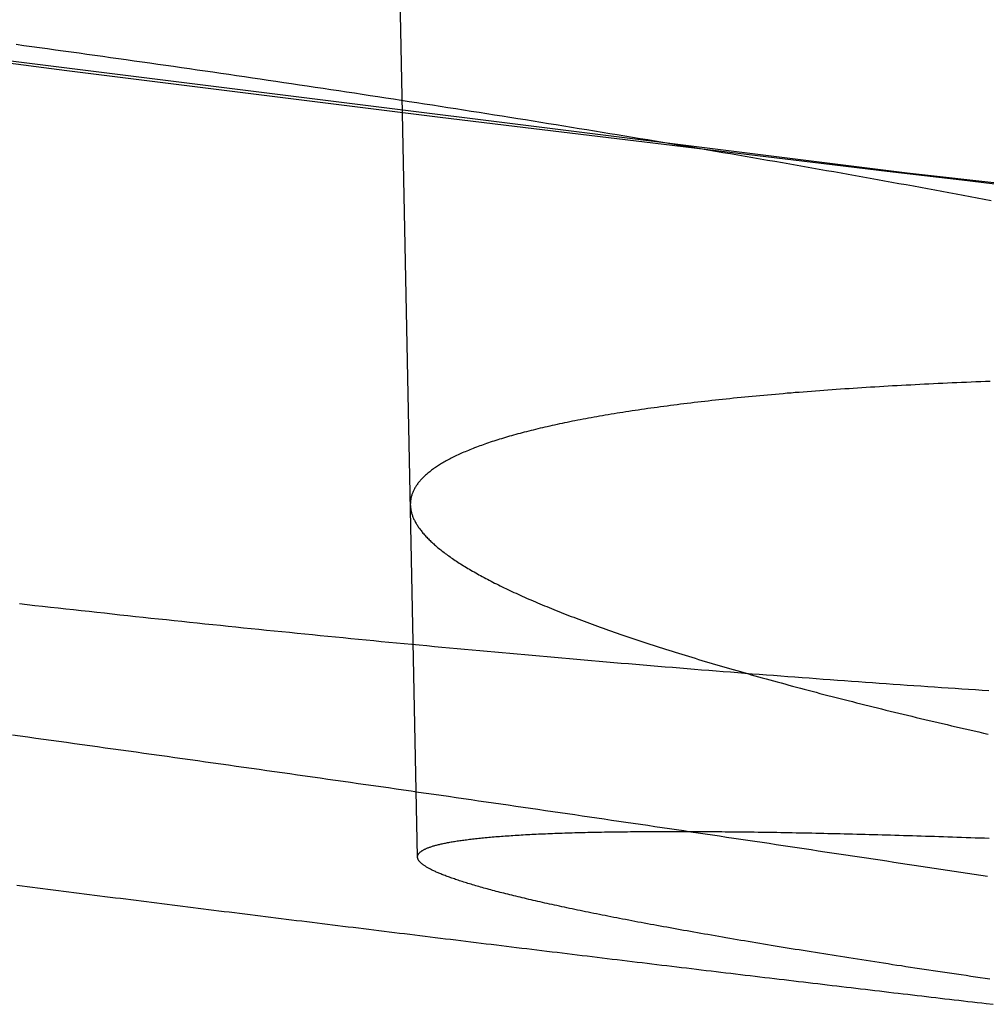
# Model space of a CAD drawing. Extents: x -59 to 290, y -231 to 1500.
# Drawn here: x -25 to -23, y -230 to -228 of the extents above; entities that cross this region are included whole.
import ezdxf

# ---------------------------------------------------------------- set-up
doc = ezdxf.new("R2010")
doc.units = 0
doc.header["$LTSCALE"] = 10
doc.linetypes.add('VERDECKT', pattern=[9.525, 6.35, -3.175])
doc.layers.get('0').update_dxf_attribs({"linetype": 'CONTINUOUS'})
doc.layers.add('STEMPEL', color=3, linetype='CONTINUOUS')

# ---------------------------------------------------------------- blocks, each defined once
blk = doc.blocks.new('A$C57282413')
at = {"color": 1, "linetype": 'VERDECKT'}
blk.add_line((-24.59332, -71.34394), (-24.64441, -68.82934), dxfattribs=at)
at = {"color": 1}
for points in [[(-23.3708, -70.0241, 0), (-23.518, -70.0067, 0), (-23.6652, -69.9893, 0), (-23.8124, -69.9718, 0), (-23.9597, -69.9542, 0), (-24.1069, -69.9364, 0), (-24.2542, -69.9185, 0), (-24.4015, -69.9006, 0), (-24.5488, -69.8825, 0), (-24.6962, -69.8643, 0), (-24.8436, -69.8459, 0), (-24.9909, -69.8275, 0), (-25.1384, -69.809, 0), (-25.2858, -69.7903, 0), (-25.4332, -69.7715, 0)], [(-23.4617, -70.4043, 0), (-23.4712, -70.4046, 0), (-23.4807, -70.405, 0), (-23.4902, -70.4054, 0), (-23.4996, -70.4058, 0), (-23.509, -70.4062, 0), (-23.5184, -70.4066, 0), (-23.5277, -70.407, 0), (-23.537, -70.4074, 0), (-23.5462, -70.4078, 0), (-23.5555, -70.4082, 0), (-23.5647, -70.4087, 0), (-23.5738, -70.4091, 0), (-23.5829, -70.4095, 0), (-23.592, -70.41, 0), (-23.6011, -70.4105, 0), (-23.6101, -70.4109, 0), (-23.619, -70.4114, 0), (-23.628, -70.4119, 0), (-23.6369, -70.4123, 0), (-23.6457, -70.4128, 0), (-23.6546, -70.4133, 0), (-23.6634, -70.4138, 0), (-23.6721, -70.4143, 0), (-23.6808, -70.4149, 0), (-23.6895, -70.4154, 0), (-23.6981, -70.4159, 0), (-23.7067, -70.4164, 0), (-23.7153, -70.417, 0), (-23.7238, -70.4175, 0), (-23.7323, -70.4181, 0), (-23.7408, -70.4187, 0), (-23.7492, -70.4192, 0), (-23.7576, -70.4198, 0), (-23.7659, -70.4204, 0), (-23.7742, -70.421, 0), (-23.7824, -70.4216, 0), (-23.7907, -70.4222, 0), (-23.7988, -70.4228, 0), (-23.807, -70.4234, 0), (-23.8151, -70.424, 0), (-23.8232, -70.4246, 0), (-23.8312, -70.4253, 0), (-23.8392, -70.4259, 0), (-23.8471, -70.4265, 0), (-23.855, -70.4272, 0), (-23.8629, -70.4278, 0), (-23.8707, -70.4285, 0), (-23.8785, -70.4292, 0), (-23.8863, -70.4299, 0), (-23.894, -70.4305, 0), (-23.9016, -70.4312, 0), (-23.9093, -70.4319, 0), (-23.9169, -70.4326, 0), (-23.9244, -70.4333, 0), (-23.9319, -70.434, 0), (-23.9394, -70.4348, 0), (-23.9469, -70.4355, 0), (-23.9542, -70.4362, 0), (-23.9616, -70.4369, 0), (-23.9689, -70.4377, 0), (-23.9762, -70.4384, 0), (-23.9834, -70.4392, 0), (-23.9906, -70.4399, 0), (-23.9978, -70.4407, 0), (-24.0049, -70.4415, 0), (-24.012, -70.4423, 0), (-24.019, -70.443, 0), (-24.026, -70.4438, 0), (-24.0329, -70.4446, 0), (-24.0398, -70.4454, 0), (-24.0467, -70.4462, 0), (-24.0535, -70.4471, 0), (-24.0603, -70.4479, 0), (-24.0671, -70.4487, 0), (-24.0738, -70.4495, 0), (-24.0805, -70.4504, 0), (-24.0871, -70.4512, 0), (-24.0937, -70.4521, 0), (-24.1002, -70.4529, 0), (-24.1067, -70.4538, 0), (-24.1132, -70.4546, 0), (-24.1196, -70.4555, 0), (-24.126, -70.4564, 0), (-24.1323, -70.4573, 0), (-24.1386, -70.4581, 0), (-24.1448, -70.459, 0), (-24.151, -70.4599, 0), (-24.1572, -70.4608, 0), (-24.1633, -70.4617, 0), (-24.1694, -70.4627, 0), (-24.1755, -70.4636, 0), (-24.1815, -70.4645, 0), (-24.1874, -70.4654, 0), (-24.1933, -70.4664, 0), (-24.1992, -70.4673, 0), (-24.205, -70.4683, 0), (-24.2108, -70.4692, 0), (-24.2166, -70.4702, 0), (-24.2223, -70.4711, 0), (-24.2279, -70.4721, 0), (-24.2335, -70.4731, 0), (-24.2391, -70.4741, 0), (-24.2446, -70.4751, 0), (-24.2501, -70.476, 0), (-24.2556, -70.477, 0), (-24.261, -70.478, 0), (-24.2663, -70.4791, 0), (-24.2717, -70.4801, 0), (-24.2769, -70.4811, 0), (-24.2822, -70.4821, 0), (-24.2874, -70.4831, 0), (-24.2925, -70.4842, 0), (-24.2976, -70.4852, 0), (-24.3027, -70.4862, 0), (-24.3077, -70.4873, 0), (-24.3127, -70.4883, 0), (-24.3176, -70.4894, 0), (-24.3225, -70.4905, 0), (-24.3274, -70.4915, 0), (-24.3322, -70.4926, 0), (-24.3369, -70.4937, 0), (-24.3417, -70.4948, 0), (-24.3463, -70.4959, 0), (-24.351, -70.4969, 0), (-24.3556, -70.498, 0), (-24.3601, -70.4991, 0), (-24.3647, -70.5003, 0), (-24.3691, -70.5014, 0), (-24.3736, -70.5025, 0), (-24.3779, -70.5036, 0), (-24.3823, -70.5047, 0), (-24.3866, -70.5059, 0), (-24.3908, -70.507, 0), (-24.3951, -70.5081, 0), (-24.3992, -70.5093, 0), (-24.4034, -70.5104, 0), (-24.4075, -70.5116, 0), (-24.4115, -70.5127, 0), (-24.4155, -70.5139, 0), (-24.4195, -70.5151, 0), (-24.4234, -70.5162, 0), (-24.4273, -70.5174, 0), (-24.4311, -70.5186, 0), (-24.4349, -70.5198, 0), (-24.4386, -70.521, 0), (-24.4424, -70.5222, 0), (-24.446, -70.5233, 0), (-24.4496, -70.5245, 0), (-24.4532, -70.5258, 0), (-24.4568, -70.527, 0), (-24.4603, -70.5282, 0), (-24.4637, -70.5294, 0), (-24.4671, -70.5306, 0), (-24.4705, -70.5318, 0), (-24.4738, -70.5331, 0), (-24.4771, -70.5343, 0), (-24.4804, -70.5355, 0), (-24.4836, -70.5368, 0), (-24.4867, -70.538, 0), (-24.4898, -70.5393, 0), (-24.4929, -70.5405, 0), (-24.496, -70.5418, 0), (-24.4989, -70.5431, 0), (-24.5019, -70.5443, 0), (-24.5048, -70.5456, 0), (-24.5077, -70.5469, 0), (-24.5105, -70.5482, 0), (-24.5133, -70.5494, 0), (-24.516, -70.5507, 0), (-24.5187, -70.552, 0), (-24.5214, -70.5533, 0), (-24.524, -70.5546, 0), (-24.5265, -70.5559, 0), (-24.5291, -70.5572, 0), (-24.5315, -70.5585, 0), (-24.534, -70.5598, 0), (-24.5364, -70.5611, 0), (-24.5388, -70.5625, 0), (-24.5411, -70.5638, 0), (-24.5433, -70.5651, 0), (-24.5456, -70.5664, 0), (-24.5478, -70.5678, 0), (-24.5499, -70.5691, 0), (-24.552, -70.5704, 0), (-24.5541, -70.5718, 0), (-24.5561, -70.5731, 0), (-24.5581, -70.5745, 0), (-24.5601, -70.5758, 0), (-24.562, -70.5772, 0), (-24.5639, -70.5785, 0), (-24.5657, -70.5799, 0), (-24.5675, -70.5813, 0), (-24.5692, -70.5826, 0), (-24.5709, -70.584, 0), (-24.5726, -70.5854, 0), (-24.5742, -70.5867, 0), (-24.5758, -70.5881, 0), (-24.5773, -70.5895, 0), (-24.5789, -70.5909, 0), (-24.5803, -70.5923, 0), (-24.5817, -70.5937, 0), (-24.5831, -70.5951, 0), (-24.5845, -70.5965, 0), (-24.5858, -70.5979, 0), (-24.5871, -70.5993, 0), (-24.5883, -70.6007, 0), (-24.5895, -70.6021, 0), (-24.5906, -70.6035, 0), (-24.5917, -70.6049, 0), (-24.5928, -70.6063, 0), (-24.5939, -70.6077, 0), (-24.5949, -70.6091, 0), (-24.5958, -70.6106, 0), (-24.5967, -70.612, 0), (-24.5976, -70.6134, 0), (-24.5985, -70.6148, 0), (-24.5993, -70.6163, 0), (-24.6, -70.6177, 0), (-24.6007, -70.6191, 0), (-24.6014, -70.6206, 0), (-24.6021, -70.622, 0), (-24.6027, -70.6235, 0), (-24.6033, -70.6249, 0), (-24.6038, -70.6263, 0), (-24.6043, -70.6278, 0), (-24.6048, -70.6292, 0), (-24.6052, -70.6307, 0), (-24.6056, -70.6321, 0), (-24.606, -70.6336, 0), (-24.6063, -70.6351, 0), (-24.6065, -70.6365, 0), (-24.6068, -70.638, 0), (-24.607, -70.6394, 0), (-24.6072, -70.6409, 0), (-24.6073, -70.6424, 0), (-24.6074, -70.6438, 0), (-24.6074, -70.6453, 0), (-24.6075, -70.6468, 0), (-24.6075, -70.6483, 0), (-24.6074, -70.6497, 0), (-24.6073, -70.6512, 0), (-24.6072, -70.6527, 0), (-24.607, -70.6542, 0), (-24.6068, -70.6557, 0), (-24.6066, -70.6571, 0), (-24.6063, -70.6586, 0), (-24.606, -70.6601, 0), (-24.6057, -70.6616, 0), (-24.6053, -70.6631, 0), (-24.6049, -70.6647, 0), (-24.6044, -70.6662, 0), (-24.604, -70.6677, 0), (-24.6034, -70.6692, 0), (-24.6029, -70.6708, 0), (-24.6023, -70.6723, 0), (-24.6016, -70.6738, 0), (-24.601, -70.6754, 0), (-24.6003, -70.6769, 0), (-24.5995, -70.6785, 0), (-24.5987, -70.68, 0), (-24.5979, -70.6816, 0), (-24.597, -70.6832, 0), (-24.5961, -70.6847, 0), (-24.5952, -70.6863, 0), (-24.5942, -70.6879, 0), (-24.5932, -70.6895, 0), (-24.5922, -70.691, 0), (-24.5911, -70.6926, 0), (-24.59, -70.6942, 0), (-24.5888, -70.6958, 0), (-24.5876, -70.6974, 0), (-24.5864, -70.699, 0), (-24.5851, -70.7007, 0), (-24.5838, -70.7023, 0), (-24.5825, -70.7039, 0), (-24.5811, -70.7055, 0), (-24.5796, -70.7071, 0), (-24.5782, -70.7088, 0), (-24.5767, -70.7104, 0), (-24.5751, -70.7121, 0), (-24.5736, -70.7137, 0), (-24.5719, -70.7153, 0), (-24.5703, -70.717, 0), (-24.5686, -70.7187, 0), (-24.5669, -70.7203, 0), (-24.5651, -70.722, 0), (-24.5633, -70.7237, 0), (-24.5614, -70.7253, 0), (-24.5595, -70.727, 0), (-24.5576, -70.7287, 0), (-24.5557, -70.7304, 0), (-24.5537, -70.7321, 0), (-24.5516, -70.7337, 0), (-24.5495, -70.7354, 0), (-24.5474, -70.7371, 0), (-24.5452, -70.7388, 0), (-24.543, -70.7406, 0), (-24.5408, -70.7423, 0), (-24.5385, -70.744, 0), (-24.5362, -70.7457, 0), (-24.5338, -70.7474, 0), (-24.5315, -70.7491, 0), (-24.529, -70.7509, 0), (-24.5265, -70.7526, 0), (-24.524, -70.7544, 0), (-24.5215, -70.7561, 0), (-24.5189, -70.7578, 0), (-24.5162, -70.7596, 0), (-24.5136, -70.7613, 0), (-24.5108, -70.7631, 0), (-24.5081, -70.7649, 0), (-24.5053, -70.7666, 0), (-24.5024, -70.7684, 0), (-24.4996, -70.7702, 0), (-24.4967, -70.7719, 0), (-24.4937, -70.7737, 0), (-24.4907, -70.7755, 0), (-24.4877, -70.7773, 0), (-24.4846, -70.7791, 0), (-24.4815, -70.7808, 0), (-24.4783, -70.7826, 0), (-24.4751, -70.7844, 0), (-24.4719, -70.7862, 0), (-24.4686, -70.788, 0), (-24.4653, -70.7898, 0), (-24.4619, -70.7917, 0), (-24.4585, -70.7935, 0), (-24.4551, -70.7953, 0), (-24.4516, -70.7971, 0), (-24.4481, -70.7989, 0), (-24.4445, -70.8008, 0), (-24.4409, -70.8026, 0), (-24.4373, -70.8044, 0), (-24.4336, -70.8063, 0), (-24.4299, -70.8081, 0), (-24.4261, -70.8099, 0), (-24.4223, -70.8118, 0), (-24.4185, -70.8136, 0), (-24.4146, -70.8155, 0), (-24.4107, -70.8173, 0), (-24.4067, -70.8192, 0), (-24.4027, -70.8211, 0), (-24.3987, -70.8229, 0), (-24.3946, -70.8248, 0), (-24.3905, -70.8267, 0), (-24.3863, -70.8285, 0), (-24.3821, -70.8304, 0), (-24.3779, -70.8323, 0), (-24.3736, -70.8342, 0), (-24.3693, -70.836, 0), (-24.3649, -70.8379, 0), (-24.3605, -70.8398, 0), (-24.3561, -70.8417, 0), (-24.3516, -70.8436, 0), (-24.3471, -70.8455, 0), (-24.3425, -70.8474, 0), (-24.3379, -70.8493, 0), (-24.3333, -70.8512, 0), (-24.3286, -70.8531, 0), (-24.3239, -70.855, 0), (-24.3192, -70.8569, 0), (-24.3144, -70.8589, 0), (-24.3095, -70.8608, 0), (-24.3047, -70.8627, 0), (-24.2997, -70.8646, 0), (-24.2948, -70.8665, 0), (-24.2898, -70.8685, 0), (-24.2848, -70.8704, 0), (-24.2797, -70.8723, 0), (-24.2746, -70.8743, 0), (-24.2694, -70.8762, 0), (-24.2643, -70.8781, 0), (-24.259, -70.8801, 0), (-24.2538, -70.882, 0), (-24.2485, -70.884, 0), (-24.2431, -70.8859, 0), (-24.2377, -70.8879, 0), (-24.2323, -70.8898, 0), (-24.2268, -70.8918, 0), (-24.2213, -70.8937, 0), (-24.2158, -70.8957, 0), (-24.2102, -70.8977, 0), (-24.2046, -70.8996, 0), (-24.199, -70.9016, 0), (-24.1933, -70.9036, 0), (-24.1875, -70.9055, 0), (-24.1817, -70.9075, 0), (-24.1759, -70.9095, 0), (-24.1701, -70.9115, 0), (-24.1642, -70.9134, 0), (-24.1583, -70.9154, 0), (-24.1523, -70.9174, 0), (-24.1463, -70.9194, 0), (-24.1402, -70.9214, 0), (-24.1341, -70.9234, 0), (-24.128, -70.9253, 0), (-24.1219, -70.9273, 0), (-24.1157, -70.9293, 0), (-24.1094, -70.9313, 0), (-24.1031, -70.9333, 0), (-24.0968, -70.9353, 0), (-24.0905, -70.9373, 0), (-24.0841, -70.9393, 0), (-24.0776, -70.9413, 0), (-24.0712, -70.9433, 0), (-24.0647, -70.9453, 0), (-24.0581, -70.9474, 0), (-24.0515, -70.9494, 0), (-24.0449, -70.9514, 0), (-24.0383, -70.9534, 0), (-24.0316, -70.9554, 0), (-24.0248, -70.9574, 0), (-24.0181, -70.9594, 0), (-24.0113, -70.9615, 0), (-24.0044, -70.9635, 0), (-23.9975, -70.9655, 0), (-23.9906, -70.9675, 0), (-23.9837, -70.9696, 0), (-23.9767, -70.9716, 0), (-23.9697, -70.9736, 0), (-23.9626, -70.9756, 0), (-23.9555, -70.9777, 0), (-23.9484, -70.9797, 0), (-23.9412, -70.9817, 0), (-23.934, -70.9838, 0), (-23.9267, -70.9858, 0), (-23.9195, -70.9879, 0), (-23.9121, -70.9899, 0), (-23.9048, -70.9919, 0), (-23.8974, -70.994, 0), (-23.89, -70.996, 0), (-23.8825, -70.9981, 0), (-23.875, -71.0001, 0), (-23.8675, -71.0021, 0), (-23.8599, -71.0042, 0), (-23.8523, -71.0062, 0), (-23.8447, -71.0083, 0), (-23.837, -71.0103, 0), (-23.8293, -71.0124, 0), (-23.8216, -71.0144, 0), (-23.8138, -71.0165, 0), (-23.806, -71.0185, 0), (-23.7982, -71.0206, 0), (-23.7903, -71.0226, 0), (-23.7824, -71.0247, 0), (-23.7744, -71.0268, 0), (-23.7664, -71.0288, 0), (-23.7584, -71.0309, 0), (-23.7504, -71.0329, 0), (-23.7423, -71.035, 0), (-23.7342, -71.037, 0), (-23.726, -71.0391, 0), (-23.7178, -71.0412, 0), (-23.7096, -71.0432, 0), (-23.7013, -71.0453, 0), (-23.693, -71.0473, 0), (-23.6847, -71.0494, 0), (-23.6764, -71.0515, 0), (-23.668, -71.0535, 0), (-23.6596, -71.0556, 0), (-23.6511, -71.0577, 0), (-23.6426, -71.0597, 0), (-23.6341, -71.0618, 0), (-23.6255, -71.0638, 0), (-23.617, -71.0659, 0), (-23.6083, -71.068, 0), (-23.5997, -71.07, 0), (-23.591, -71.0721, 0), (-23.5823, -71.0742, 0), (-23.5735, -71.0762, 0), (-23.5648, -71.0783, 0), (-23.5559, -71.0804, 0), (-23.5471, -71.0824, 0), (-23.5382, -71.0845, 0), (-23.5293, -71.0866, 0), (-23.5204, -71.0886, 0), (-23.5114, -71.0907, 0), (-23.5024, -71.0928, 0), (-23.4934, -71.0948, 0), (-23.4843, -71.0969, 0), (-23.4752, -71.099, 0), (-23.4661, -71.101, 0)], [(-23.4696, -71.6334, 0), (-23.4558, -71.635, 0)], [(-23.4673, -71.3828, 0), (-23.4804, -71.3808, 0), (-23.4935, -71.3788, 0), (-23.5066, -71.3768, 0), (-23.5197, -71.3748, 0), (-23.5329, -71.3728, 0), (-23.546, -71.3708, 0), (-23.5593, -71.3688, 0), (-23.5725, -71.3667, 0), (-23.5858, -71.3647, 0), (-23.5991, -71.3627, 0), (-23.6124, -71.3607, 0), (-23.6258, -71.3586, 0), (-23.6392, -71.3566, 0), (-23.6526, -71.3546, 0), (-23.6661, -71.3525, 0), (-23.6795, -71.3505, 0), (-23.693, -71.3485, 0), (-23.7066, -71.3464, 0), (-23.7201, -71.3444, 0), (-23.7337, -71.3423, 0), (-23.7473, -71.3403, 0), (-23.761, -71.3382, 0), (-23.7746, -71.3362, 0), (-23.7883, -71.3341, 0), (-23.802, -71.3321, 0), (-23.8158, -71.33, 0), (-23.8295, -71.3279, 0), (-23.8433, -71.3259, 0), (-23.8572, -71.3238, 0), (-23.871, -71.3217, 0), (-23.8849, -71.3197, 0), (-23.8988, -71.3176, 0), (-23.9127, -71.3155, 0), (-23.9266, -71.3134, 0), (-23.9406, -71.3113, 0), (-23.9546, -71.3093, 0), (-23.9686, -71.3072, 0), (-23.9826, -71.3051, 0), (-23.9967, -71.303, 0), (-24.0108, -71.3009, 0), (-24.0249, -71.2988, 0), (-24.039, -71.2967, 0), (-24.0531, -71.2946, 0), (-24.0673, -71.2925, 0), (-24.0815, -71.2904, 0), (-24.0957, -71.2883, 0), (-24.11, -71.2862, 0), (-24.1242, -71.2841, 0), (-24.1385, -71.282, 0), (-24.1528, -71.2799, 0), (-24.1672, -71.2778, 0), (-24.1815, -71.2757, 0), (-24.1959, -71.2736, 0), (-24.2103, -71.2715, 0), (-24.2247, -71.2694, 0), (-24.2391, -71.2673, 0), (-24.2536, -71.2651, 0), (-24.2681, -71.263, 0), (-24.2826, -71.2609, 0), (-24.2971, -71.2588, 0), (-24.3116, -71.2567, 0), (-24.3262, -71.2545, 0), (-24.3407, -71.2524, 0), (-24.3553, -71.2503, 0), (-24.3699, -71.2482, 0), (-24.3845, -71.246, 0), (-24.3992, -71.2439, 0), (-24.4139, -71.2418, 0), (-24.4285, -71.2397, 0), (-24.4432, -71.2375, 0), (-24.4579, -71.2354, 0), (-24.4727, -71.2333, 0), (-24.4874, -71.2311, 0), (-24.5022, -71.229, 0), (-24.517, -71.2269, 0), (-24.5318, -71.2247, 0), (-24.5466, -71.2226, 0), (-24.5614, -71.2205, 0), (-24.5762, -71.2183, 0), (-24.5911, -71.2162, 0), (-24.606, -71.214, 0), (-24.6208, -71.2119, 0), (-24.6357, -71.2098, 0), (-24.6507, -71.2076, 0), (-24.6656, -71.2055, 0), (-24.6805, -71.2034, 0), (-24.6955, -71.2012, 0), (-24.7104, -71.1991, 0), (-24.7254, -71.1969, 0), (-24.7404, -71.1948, 0), (-24.7554, -71.1927, 0), (-24.7704, -71.1905, 0), (-24.7855, -71.1884, 0), (-24.8005, -71.1862, 0), (-24.8155, -71.1841, 0), (-24.8306, -71.182, 0), (-24.8457, -71.1798, 0), (-24.8608, -71.1777, 0), (-24.8759, -71.1755, 0), (-24.891, -71.1734, 0), (-24.9061, -71.1713, 0), (-24.9212, -71.1691, 0), (-24.9363, -71.167, 0), (-24.9515, -71.1649, 0), (-24.9666, -71.1627, 0), (-24.9818, -71.1606, 0), (-24.997, -71.1584, 0), (-25.0121, -71.1563, 0), (-25.0273, -71.1542, 0), (-25.0425, -71.152, 0), (-25.0577, -71.1499, 0), (-25.0729, -71.1478, 0), (-25.0881, -71.1456, 0), (-25.1034, -71.1435, 0), (-25.1186, -71.1414, 0), (-25.1338, -71.1392, 0), (-25.1491, -71.1371, 0), (-25.1643, -71.135, 0), (-25.1796, -71.1329, 0), (-25.1948, -71.1307, 0), (-25.2101, -71.1286, 0), (-25.2254, -71.1265, 0), (-25.2406, -71.1244, 0), (-25.2559, -71.1222, 0), (-25.2712, -71.1201, 0), (-25.2865, -71.118, 0), (-25.3017, -71.1159, 0), (-25.317, -71.1138, 0), (-25.3323, -71.1116, 0), (-25.3476, -71.1095, 0), (-25.3629, -71.1074, 0), (-25.3782, -71.1053, 0), (-25.3935, -71.1032, 0)]]:
    blk.add_polyline3d(points, dxfattribs=at)
at = {"color": 3}
for points in [[(-25.3864, -69.7382, 0), (-25.3708, -69.7403, 0), (-25.3553, -69.7424, 0), (-25.3398, -69.7446, 0), (-25.3242, -69.7467, 0), (-25.3087, -69.7488, 0), (-25.2931, -69.751, 0), (-25.2776, -69.7532, 0), (-25.262, -69.7553, 0), (-25.2465, -69.7575, 0), (-25.2309, -69.7597, 0), (-25.2153, -69.7618, 0), (-25.1998, -69.764, 0), (-25.1842, -69.7662, 0), (-25.1686, -69.7684, 0), (-25.1531, -69.7706, 0), (-25.1375, -69.7728, 0), (-25.1219, -69.775, 0), (-25.1064, -69.7772, 0), (-25.0908, -69.7795, 0), (-25.0752, -69.7817, 0), (-25.0597, -69.7839, 0), (-25.0441, -69.7862, 0), (-25.0285, -69.7884, 0), (-25.013, -69.7907, 0), (-24.9974, -69.7929, 0), (-24.9818, -69.7952, 0), (-24.9663, -69.7975, 0), (-24.9507, -69.7997, 0), (-24.9352, -69.802, 0), (-24.9196, -69.8043, 0), (-24.9041, -69.8066, 0), (-24.8886, -69.8089, 0), (-24.873, -69.8112, 0), (-24.8575, -69.8135, 0), (-24.842, -69.8158, 0), (-24.8265, -69.8181, 0), (-24.811, -69.8204, 0), (-24.7955, -69.8227, 0), (-24.78, -69.8251, 0), (-24.7645, -69.8274, 0), (-24.749, -69.8297, 0), (-24.7335, -69.8321, 0), (-24.718, -69.8344, 0), (-24.7026, -69.8368, 0), (-24.6871, -69.8391, 0), (-24.6717, -69.8415, 0), (-24.6562, -69.8439, 0), (-24.6408, -69.8462, 0), (-24.6254, -69.8486, 0), (-24.61, -69.851, 0), (-24.5946, -69.8534, 0), (-24.5792, -69.8557, 0), (-24.5638, -69.8581, 0), (-24.5485, -69.8605, 0), (-24.5331, -69.8629, 0), (-24.5178, -69.8653, 0), (-24.5024, -69.8677, 0), (-24.4871, -69.8702, 0), (-24.4718, -69.8726, 0), (-24.4565, -69.875, 0), (-24.4412, -69.8774, 0), (-24.4259, -69.8798, 0), (-24.4107, -69.8823, 0), (-24.3954, -69.8847, 0), (-24.3802, -69.8871, 0), (-24.365, -69.8896, 0), (-24.3498, -69.892, 0), (-24.3346, -69.8945, 0), (-24.3194, -69.8969, 0), (-24.3043, -69.8994, 0), (-24.2891, -69.9019, 0), (-24.274, -69.9043, 0), (-24.2589, -69.9068, 0), (-24.2438, -69.9093, 0), (-24.2287, -69.9117, 0), (-24.2136, -69.9142, 0), (-24.1986, -69.9167, 0), (-24.1836, -69.9192, 0), (-24.1686, -69.9217, 0), (-24.1536, -69.9241, 0), (-24.1386, -69.9266, 0), (-24.1237, -69.9291, 0), (-24.1087, -69.9316, 0), (-24.0938, -69.9341, 0), (-24.0789, -69.9366, 0), (-24.064, -69.9391, 0), (-24.0492, -69.9417, 0), (-24.0344, -69.9442, 0), (-24.0195, -69.9467, 0), (-24.0048, -69.9492, 0), (-23.99, -69.9517, 0), (-23.9752, -69.9542, 0), (-23.9605, -69.9568, 0), (-23.9458, -69.9593, 0), (-23.9311, -69.9618, 0), (-23.9164, -69.9644, 0), (-23.9018, -69.9669, 0), (-23.8871, -69.9694, 0), (-23.8725, -69.972, 0), (-23.858, -69.9745, 0), (-23.8434, -69.9771, 0), (-23.8289, -69.9796, 0), (-23.8144, -69.9822, 0), (-23.7999, -69.9847, 0), (-23.7854, -69.9873, 0), (-23.771, -69.9898, 0), (-23.7565, -69.9924, 0), (-23.7422, -69.995, 0), (-23.7278, -69.9975, 0), (-23.7134, -70.0001, 0), (-23.6991, -70.0027, 0), (-23.6848, -70.0052, 0), (-23.6706, -70.0078, 0), (-23.6563, -70.0104, 0), (-23.6421, -70.013, 0), (-23.6279, -70.0155, 0), (-23.6137, -70.0181, 0), (-23.5996, -70.0207, 0), (-23.5855, -70.0233, 0), (-23.5714, -70.0258, 0), (-23.5574, -70.0284, 0), (-23.5433, -70.031, 0), (-23.5293, -70.0336, 0), (-23.5154, -70.0362, 0), (-23.5014, -70.0388, 0), (-23.4875, -70.0414, 0), (-23.4736, -70.0439, 0), (-23.4598, -70.0465, 0)], [(-23.4644, -71.0156, 0), (-23.4778, -71.0147, 0), (-23.4911, -71.0138, 0), (-23.5045, -71.013, 0), (-23.5179, -71.0121, 0), (-23.5314, -71.0112, 0), (-23.5448, -71.0103, 0), (-23.5583, -71.0094, 0), (-23.5718, -71.0085, 0), (-23.5854, -71.0076, 0), (-23.599, -71.0067, 0), (-23.6126, -71.0058, 0), (-23.6262, -71.0048, 0), (-23.6398, -71.0039, 0), (-23.6535, -71.0029, 0), (-23.6672, -71.002, 0), (-23.681, -71.001, 0), (-23.6947, -71, 0), (-23.7085, -70.9991, 0), (-23.7223, -70.9981, 0), (-23.7361, -70.9971, 0), (-23.75, -70.9961, 0), (-23.7639, -70.9951, 0), (-23.7778, -70.994, 0), (-23.7917, -70.993, 0), (-23.8057, -70.992, 0), (-23.8197, -70.9909, 0), (-23.8337, -70.9899, 0), (-23.8477, -70.9888, 0), (-23.8617, -70.9878, 0), (-23.8758, -70.9867, 0), (-23.8899, -70.9856, 0), (-23.904, -70.9846, 0), (-23.9182, -70.9835, 0), (-23.9323, -70.9824, 0), (-23.9465, -70.9813, 0), (-23.9607, -70.9802, 0), (-23.9749, -70.979, 0), (-23.9892, -70.9779, 0), (-24.0035, -70.9768, 0), (-24.0178, -70.9756, 0), (-24.0321, -70.9745, 0), (-24.0464, -70.9733, 0), (-24.0608, -70.9722, 0), (-24.0752, -70.971, 0), (-24.0896, -70.9698, 0), (-24.104, -70.9686, 0), (-24.1184, -70.9674, 0), (-24.1329, -70.9662, 0), (-24.1474, -70.965, 0), (-24.1619, -70.9638, 0), (-24.1764, -70.9626, 0), (-24.1909, -70.9614, 0), (-24.2055, -70.9601, 0), (-24.2201, -70.9589, 0), (-24.2347, -70.9576, 0), (-24.2493, -70.9564, 0), (-24.2639, -70.9551, 0), (-24.2785, -70.9539, 0), (-24.2932, -70.9526, 0), (-24.3079, -70.9513, 0), (-24.3226, -70.95, 0), (-24.3373, -70.9487, 0), (-24.3521, -70.9474, 0), (-24.3668, -70.9461, 0), (-24.3816, -70.9448, 0), (-24.3964, -70.9434, 0), (-24.4111, -70.9421, 0), (-24.426, -70.9408, 0), (-24.4408, -70.9394, 0), (-24.4556, -70.9381, 0), (-24.4705, -70.9367, 0), (-24.4854, -70.9354, 0), (-24.5003, -70.934, 0), (-24.5152, -70.9326, 0), (-24.5301, -70.9312, 0), (-24.545, -70.9298, 0), (-24.5599, -70.9284, 0), (-24.5749, -70.927, 0), (-24.5899, -70.9256, 0), (-24.6048, -70.9242, 0), (-24.6198, -70.9228, 0), (-24.6348, -70.9214, 0), (-24.6499, -70.9199, 0), (-24.6649, -70.9185, 0), (-24.6799, -70.917, 0), (-24.695, -70.9156, 0), (-24.71, -70.9141, 0), (-24.7251, -70.9126, 0), (-24.7402, -70.9112, 0), (-24.7553, -70.9097, 0), (-24.7704, -70.9082, 0), (-24.7855, -70.9067, 0), (-24.8006, -70.9052, 0), (-24.8158, -70.9037, 0), (-24.8309, -70.9022, 0), (-24.846, -70.9007, 0), (-24.8612, -70.8992, 0), (-24.8764, -70.8976, 0), (-24.8915, -70.8961, 0), (-24.9067, -70.8946, 0), (-24.9219, -70.893, 0), (-24.9371, -70.8915, 0), (-24.9523, -70.8899, 0), (-24.9675, -70.8883, 0), (-24.9827, -70.8868, 0), (-24.998, -70.8852, 0), (-25.0132, -70.8836, 0), (-25.0284, -70.882, 0), (-25.0437, -70.8804, 0), (-25.0589, -70.8788, 0), (-25.0742, -70.8772, 0), (-25.0894, -70.8756, 0), (-25.1047, -70.874, 0), (-25.12, -70.8724, 0), (-25.1352, -70.8707, 0), (-25.1505, -70.8691, 0), (-25.1658, -70.8675, 0), (-25.1811, -70.8658, 0), (-25.1964, -70.8642, 0), (-25.2116, -70.8625, 0), (-25.2269, -70.8609, 0), (-25.2422, -70.8592, 0), (-25.2575, -70.8575, 0), (-25.2728, -70.8559, 0), (-25.2881, -70.8542, 0), (-25.3034, -70.8525, 0), (-25.3187, -70.8508, 0), (-25.334, -70.8491, 0), (-25.3493, -70.8474, 0), (-25.3646, -70.8457, 0), (-25.3799, -70.844, 0)], [(-23.4626, -71.5853, 0), (-23.4721, -71.5839, 0), (-23.4815, -71.5826, 0), (-23.491, -71.5812, 0), (-23.5003, -71.5798, 0), (-23.5097, -71.5784, 0), (-23.519, -71.577, 0), (-23.5283, -71.5757, 0), (-23.5376, -71.5743, 0), (-23.5468, -71.5729, 0), (-23.556, -71.5716, 0), (-23.5652, -71.5702, 0), (-23.5743, -71.5688, 0), (-23.5834, -71.5675, 0), (-23.5924, -71.5661, 0), (-23.6015, -71.5648, 0), (-23.6105, -71.5634, 0), (-23.6194, -71.5621, 0), (-23.6283, -71.5607, 0), (-23.6372, -71.5593, 0), (-23.6461, -71.558, 0), (-23.6549, -71.5567, 0), (-23.6636, -71.5553, 0), (-23.6724, -71.554, 0), (-23.6811, -71.5526, 0), (-23.6898, -71.5513, 0), (-23.6984, -71.55, 0), (-23.707, -71.5486, 0), (-23.7155, -71.5473, 0), (-23.7241, -71.546, 0), (-23.7325, -71.5447, 0), (-23.741, -71.5433, 0), (-23.7494, -71.542, 0), (-23.7578, -71.5407, 0), (-23.7661, -71.5394, 0), (-23.7744, -71.5381, 0), (-23.7827, -71.5368, 0), (-23.7909, -71.5354, 0), (-23.7991, -71.5341, 0), (-23.8072, -71.5328, 0), (-23.8153, -71.5315, 0), (-23.8234, -71.5302, 0), (-23.8314, -71.5289, 0), (-23.8394, -71.5276, 0), (-23.8474, -71.5264, 0), (-23.8553, -71.5251, 0), (-23.8632, -71.5238, 0), (-23.871, -71.5225, 0), (-23.8788, -71.5212, 0), (-23.8866, -71.5199, 0), (-23.8943, -71.5187, 0), (-23.902, -71.5174, 0), (-23.9096, -71.5161, 0), (-23.9172, -71.5149, 0), (-23.9248, -71.5136, 0), (-23.9323, -71.5123, 0), (-23.9398, -71.5111, 0), (-23.9472, -71.5098, 0), (-23.9546, -71.5086, 0), (-23.962, -71.5073, 0), (-23.9693, -71.5061, 0), (-23.9766, -71.5048, 0), (-23.9839, -71.5036, 0), (-23.9911, -71.5023, 0), (-23.9982, -71.5011, 0), (-24.0054, -71.4999, 0), (-24.0125, -71.4986, 0), (-24.0195, -71.4974, 0), (-24.0265, -71.4962, 0), (-24.0335, -71.495, 0), (-24.0404, -71.4938, 0), (-24.0473, -71.4925, 0), (-24.0541, -71.4913, 0), (-24.0609, -71.4901, 0), (-24.0677, -71.4889, 0), (-24.0744, -71.4877, 0), (-24.0811, -71.4865, 0), (-24.0877, -71.4853, 0), (-24.0943, -71.4841, 0), (-24.1008, -71.4829, 0), (-24.1073, -71.4817, 0), (-24.1138, -71.4806, 0), (-24.1202, -71.4794, 0), (-24.1266, -71.4782, 0), (-24.1329, -71.477, 0), (-24.1392, -71.4758, 0), (-24.1455, -71.4747, 0), (-24.1517, -71.4735, 0), (-24.1579, -71.4724, 0), (-24.164, -71.4712, 0), (-24.1701, -71.47, 0), (-24.1761, -71.4689, 0), (-24.1821, -71.4677, 0), (-24.1881, -71.4666, 0), (-24.194, -71.4654, 0), (-24.1998, -71.4643, 0), (-24.2057, -71.4632, 0), (-24.2114, -71.462, 0), (-24.2172, -71.4609, 0), (-24.2229, -71.4598, 0), (-24.2285, -71.4587, 0), (-24.2341, -71.4575, 0), (-24.2397, -71.4564, 0), (-24.2452, -71.4553, 0), (-24.2507, -71.4542, 0), (-24.2561, -71.4531, 0), (-24.2615, -71.452, 0), (-24.2669, -71.4509, 0), (-24.2722, -71.4498, 0), (-24.2774, -71.4487, 0), (-24.2826, -71.4476, 0), (-24.2878, -71.4466, 0), (-24.2929, -71.4455, 0), (-24.298, -71.4444, 0), (-24.3031, -71.4433, 0), (-24.3081, -71.4423, 0), (-24.313, -71.4412, 0), (-24.3179, -71.4401, 0), (-24.3228, -71.4391, 0), (-24.3276, -71.438, 0), (-24.3324, -71.437, 0), (-24.3371, -71.4359, 0), (-24.3418, -71.4349, 0), (-24.3465, -71.4338, 0), (-24.3511, -71.4328, 0), (-24.3556, -71.4318, 0), (-24.3601, -71.4307, 0), (-24.3646, -71.4297, 0), (-24.3691, -71.4287, 0), (-24.3734, -71.4277, 0), (-24.3778, -71.4266, 0), (-24.3821, -71.4256, 0), (-24.3863, -71.4246, 0), (-24.3905, -71.4236, 0), (-24.3947, -71.4226, 0), (-24.3988, -71.4216, 0), (-24.4029, -71.4206, 0), (-24.4069, -71.4196, 0), (-24.4109, -71.4186, 0), (-24.4149, -71.4177, 0), (-24.4188, -71.4167, 0), (-24.4227, -71.4157, 0), (-24.4265, -71.4147, 0), (-24.4302, -71.4138, 0), (-24.434, -71.4128, 0), (-24.4377, -71.4119, 0), (-24.4413, -71.4109, 0), (-24.4449, -71.4099, 0), (-24.4484, -71.409, 0), (-24.452, -71.4081, 0), (-24.4554, -71.4071, 0), (-24.4588, -71.4062, 0), (-24.4622, -71.4052, 0), (-24.4656, -71.4043, 0), (-24.4688, -71.4034, 0), (-24.4721, -71.4025, 0), (-24.4753, -71.4016, 0), (-24.4784, -71.4006, 0), (-24.4816, -71.3997, 0), (-24.4846, -71.3988, 0), (-24.4876, -71.3979, 0), (-24.4906, -71.397, 0), (-24.4936, -71.3961, 0), (-24.4965, -71.3953, 0), (-24.4993, -71.3944, 0), (-24.5021, -71.3935, 0), (-24.5049, -71.3926, 0), (-24.5076, -71.3917, 0), (-24.5103, -71.3909, 0), (-24.5129, -71.39, 0), (-24.5155, -71.3891, 0), (-24.518, -71.3883, 0), (-24.5205, -71.3874, 0), (-24.523, -71.3866, 0), (-24.5254, -71.3857, 0), (-24.5277, -71.3849, 0), (-24.53, -71.3841, 0), (-24.5323, -71.3832, 0), (-24.5346, -71.3824, 0), (-24.5368, -71.3816, 0), (-24.5389, -71.3808, 0), (-24.541, -71.38, 0), (-24.5431, -71.3791, 0), (-24.5451, -71.3783, 0), (-24.5471, -71.3775, 0), (-24.549, -71.3767, 0), (-24.5509, -71.3759, 0), (-24.5527, -71.3751, 0), (-24.5545, -71.3744, 0), (-24.5563, -71.3736, 0), (-24.558, -71.3728, 0), (-24.5597, -71.372, 0), (-24.5614, -71.3712, 0), (-24.5629, -71.3705, 0), (-24.5645, -71.3697, 0), (-24.566, -71.369, 0), (-24.5675, -71.3682, 0), (-24.5689, -71.3675, 0), (-24.5703, -71.3667, 0), (-24.5716, -71.366, 0), (-24.5729, -71.3652, 0), (-24.5742, -71.3645, 0), (-24.5754, -71.3638, 0), (-24.5766, -71.363, 0), (-24.5778, -71.3623, 0), (-24.5789, -71.3616, 0), (-24.5799, -71.3609, 0), (-24.5809, -71.3602, 0), (-24.5819, -71.3595, 0), (-24.5828, -71.3588, 0), (-24.5837, -71.3581, 0), (-24.5846, -71.3574, 0), (-24.5854, -71.3567, 0), (-24.5862, -71.356, 0), (-24.5869, -71.3553, 0), (-24.5876, -71.3547, 0), (-24.5883, -71.354, 0), (-24.5889, -71.3533, 0), (-24.5894, -71.3527, 0), (-24.59, -71.352, 0), (-24.5905, -71.3513, 0), (-24.5909, -71.3507, 0), (-24.5913, -71.35, 0), (-24.5917, -71.3494, 0), (-24.592, -71.3488, 0), (-24.5923, -71.3481, 0), (-24.5926, -71.3475, 0), (-24.5928, -71.3469, 0), (-24.593, -71.3462, 0), (-24.5931, -71.3456, 0), (-24.5932, -71.345, 0), (-24.5933, -71.3444, 0), (-24.5933, -71.3438, 0), (-24.5933, -71.3432, 0), (-24.5933, -71.3426, 0), (-24.5932, -71.342, 0), (-24.593, -71.3414, 0), (-24.5929, -71.3408, 0), (-24.5927, -71.3402, 0), (-24.5924, -71.3397, 0), (-24.5921, -71.3391, 0), (-24.5918, -71.3385, 0), (-24.5914, -71.3379, 0), (-24.591, -71.3374, 0), (-24.5906, -71.3368, 0), (-24.5901, -71.3362, 0), (-24.5896, -71.3357, 0), (-24.589, -71.3351, 0), (-24.5884, -71.3346, 0), (-24.5878, -71.334, 0), (-24.5871, -71.3335, 0), (-24.5864, -71.3329, 0), (-24.5857, -71.3324, 0), (-24.5849, -71.3318, 0), (-24.584, -71.3313, 0), (-24.5831, -71.3308, 0), (-24.5822, -71.3303, 0), (-24.5813, -71.3297, 0), (-24.5803, -71.3292, 0), (-24.5793, -71.3287, 0), (-24.5782, -71.3282, 0), (-24.5771, -71.3277, 0), (-24.5759, -71.3272, 0), (-24.5747, -71.3266, 0), (-24.5735, -71.3261, 0), (-24.5722, -71.3256, 0), (-24.5709, -71.3251, 0), (-24.5695, -71.3247, 0), (-24.5682, -71.3242, 0), (-24.5667, -71.3237, 0), (-24.5652, -71.3232, 0), (-24.5637, -71.3227, 0), (-24.5622, -71.3222, 0), (-24.5606, -71.3218, 0), (-24.5589, -71.3213, 0), (-24.5573, -71.3208, 0), (-24.5555, -71.3204, 0), (-24.5538, -71.3199, 0), (-24.552, -71.3195, 0), (-24.5501, -71.319, 0), (-24.5483, -71.3186, 0), (-24.5463, -71.3181, 0), (-24.5444, -71.3177, 0), (-24.5424, -71.3172, 0), (-24.5403, -71.3168, 0), (-24.5382, -71.3164, 0), (-24.5361, -71.316, 0), (-24.5339, -71.3155, 0), (-24.5317, -71.3151, 0), (-24.5294, -71.3147, 0), (-24.5271, -71.3143, 0), (-24.5248, -71.3139, 0), (-24.5224, -71.3135, 0), (-24.52, -71.3131, 0), (-24.5175, -71.3127, 0), (-24.515, -71.3123, 0), (-24.5125, -71.3119, 0), (-24.5099, -71.3115, 0), (-24.5073, -71.3111, 0), (-24.5046, -71.3108, 0), (-24.5019, -71.3104, 0), (-24.4991, -71.31, 0), (-24.4963, -71.3097, 0), (-24.4935, -71.3093, 0), (-24.4906, -71.3089, 0), (-24.4876, -71.3086, 0), (-24.4847, -71.3082, 0), (-24.4817, -71.3079, 0), (-24.4786, -71.3075, 0), (-24.4755, -71.3072, 0), (-24.4724, -71.3069, 0), (-24.4692, -71.3065, 0), (-24.466, -71.3062, 0), (-24.4627, -71.3059, 0), (-24.4594, -71.3056, 0), (-24.456, -71.3053, 0), (-24.4526, -71.3049, 0), (-24.4492, -71.3046, 0), (-24.4457, -71.3043, 0), (-24.4422, -71.304, 0), (-24.4386, -71.3037, 0), (-24.435, -71.3034, 0), (-24.4314, -71.3032, 0), (-24.4277, -71.3029, 0), (-24.4239, -71.3026, 0), (-24.4202, -71.3023, 0), (-24.4164, -71.3021, 0), (-24.4125, -71.3018, 0), (-24.4086, -71.3015, 0), (-24.4047, -71.3013, 0), (-24.4007, -71.301, 0), (-24.3967, -71.3008, 0), (-24.3926, -71.3005, 0), (-24.3885, -71.3003, 0), (-24.3843, -71.3, 0), (-24.3801, -71.2998, 0), (-24.3759, -71.2996, 0), (-24.3716, -71.2993, 0), (-24.3673, -71.2991, 0), (-24.363, -71.2989, 0), (-24.3586, -71.2987, 0), (-24.3541, -71.2985, 0), (-24.3496, -71.2983, 0), (-24.3451, -71.2981, 0), (-24.3405, -71.2979, 0), (-24.3359, -71.2977, 0), (-24.3313, -71.2975, 0), (-24.3266, -71.2973, 0), (-24.3219, -71.2971, 0), (-24.3171, -71.297, 0), (-24.3123, -71.2968, 0), (-24.3074, -71.2966, 0), (-24.3025, -71.2965, 0), (-24.2976, -71.2963, 0), (-24.2926, -71.2961, 0), (-24.2876, -71.296, 0), (-24.2825, -71.2958, 0), (-24.2774, -71.2957, 0), (-24.2723, -71.2956, 0), (-24.2671, -71.2954, 0), (-24.2619, -71.2953, 0), (-24.2566, -71.2952, 0), (-24.2513, -71.295, 0), (-24.246, -71.2949, 0), (-24.2406, -71.2948, 0), (-24.2352, -71.2947, 0), (-24.2297, -71.2946, 0), (-24.2242, -71.2945, 0), (-24.2187, -71.2944, 0), (-24.2131, -71.2943, 0), (-24.2074, -71.2942, 0), (-24.2018, -71.2941, 0), (-24.1961, -71.2941, 0), (-24.1903, -71.294, 0), (-24.1845, -71.2939, 0), (-24.1787, -71.2939, 0), (-24.1728, -71.2938, 0), (-24.1669, -71.2937, 0), (-24.1609, -71.2937, 0), (-24.1549, -71.2936, 0), (-24.1489, -71.2936, 0), (-24.1428, -71.2935, 0), (-24.1367, -71.2935, 0), (-24.1306, -71.2935, 0), (-24.1244, -71.2935, 0), (-24.1181, -71.2934, 0), (-24.1119, -71.2934, 0), (-24.1056, -71.2934, 0), (-24.0992, -71.2934, 0), (-24.0928, -71.2934, 0), (-24.0864, -71.2934, 0), (-24.0799, -71.2934, 0), (-24.0734, -71.2934, 0), (-24.0669, -71.2934, 0), (-24.0603, -71.2934, 0), (-24.0536, -71.2934, 0), (-24.047, -71.2935, 0), (-24.0403, -71.2935, 0), (-24.0335, -71.2935, 0), (-24.0268, -71.2936, 0), (-24.0199, -71.2936, 0), (-24.0131, -71.2937, 0), (-24.0062, -71.2937, 0), (-23.9993, -71.2938, 0), (-23.9923, -71.2938, 0), (-23.9853, -71.2939, 0), (-23.9783, -71.294, 0), (-23.9712, -71.294, 0), (-23.9641, -71.2941, 0), (-23.9569, -71.2942, 0), (-23.9497, -71.2943, 0), (-23.9425, -71.2944, 0), (-23.9352, -71.2944, 0), (-23.9279, -71.2945, 0), (-23.9206, -71.2946, 0), (-23.9132, -71.2948, 0), (-23.9058, -71.2949, 0), (-23.8984, -71.295, 0), (-23.8909, -71.2951, 0), (-23.8834, -71.2952, 0), (-23.8758, -71.2954, 0), (-23.8682, -71.2955, 0), (-23.8606, -71.2956, 0), (-23.8529, -71.2958, 0), (-23.8452, -71.2959, 0), (-23.8375, -71.2961, 0), (-23.8297, -71.2962, 0), (-23.8219, -71.2964, 0), (-23.8141, -71.2965, 0), (-23.8062, -71.2967, 0), (-23.7983, -71.2969, 0), (-23.7903, -71.297, 0), (-23.7824, -71.2972, 0), (-23.7744, -71.2974, 0), (-23.7663, -71.2976, 0), (-23.7582, -71.2978, 0), (-23.7501, -71.298, 0), (-23.742, -71.2982, 0), (-23.7338, -71.2984, 0), (-23.7256, -71.2986, 0), (-23.7173, -71.2988, 0), (-23.709, -71.299, 0), (-23.7007, -71.2992, 0), (-23.6923, -71.2995, 0), (-23.684, -71.2997, 0), (-23.6755, -71.2999, 0), (-23.6671, -71.3002, 0), (-23.6586, -71.3004, 0), (-23.6501, -71.3007, 0), (-23.6415, -71.3009, 0), (-23.6329, -71.3012, 0), (-23.6243, -71.3014, 0), (-23.6157, -71.3017, 0), (-23.607, -71.3019, 0), (-23.5983, -71.3022, 0), (-23.5895, -71.3025, 0), (-23.5808, -71.3028, 0), (-23.572, -71.3031, 0), (-23.5631, -71.3033, 0), (-23.5542, -71.3036, 0), (-23.5453, -71.3039, 0), (-23.5364, -71.3042, 0), (-23.5275, -71.3045, 0), (-23.5185, -71.3048, 0), (-23.5094, -71.3052, 0), (-23.5004, -71.3055, 0), (-23.4913, -71.3058, 0), (-23.4822, -71.3061, 0), (-23.4731, -71.3064, 0), (-23.4639, -71.3068, 0)], [(-25.3847, -71.3998, 0), (-25.3745, -71.4011, 0), (-25.3643, -71.4024, 0), (-25.354, -71.4037, 0), (-25.3438, -71.405, 0), (-25.3336, -71.4063, 0), (-25.3234, -71.4076, 0), (-25.3131, -71.4089, 0), (-25.3029, -71.4102, 0), (-25.2927, -71.4115, 0), (-25.2825, -71.4127, 0), (-25.2722, -71.414, 0), (-25.262, -71.4153, 0), (-25.2518, -71.4166, 0), (-25.2415, -71.4179, 0), (-25.2313, -71.4192, 0), (-25.221, -71.4205, 0), (-25.2108, -71.4218, 0), (-25.2006, -71.4231, 0), (-25.1903, -71.4243, 0), (-25.1801, -71.4256, 0), (-25.1698, -71.4269, 0), (-25.1596, -71.4282, 0), (-25.1494, -71.4295, 0), (-25.1391, -71.4308, 0), (-25.1289, -71.4321, 0), (-25.1186, -71.4333, 0), (-25.1084, -71.4346, 0), (-25.0982, -71.4359, 0), (-25.0879, -71.4372, 0), (-25.0777, -71.4385, 0), (-25.0674, -71.4398, 0), (-25.0572, -71.441, 0), (-25.047, -71.4423, 0), (-25.0367, -71.4436, 0), (-25.0265, -71.4449, 0), (-25.0163, -71.4462, 0), (-25.006, -71.4474, 0), (-24.9958, -71.4487, 0), (-24.9856, -71.45, 0), (-24.9753, -71.4513, 0), (-24.9651, -71.4525, 0), (-24.9549, -71.4538, 0), (-24.9447, -71.4551, 0), (-24.9344, -71.4564, 0), (-24.9242, -71.4576, 0), (-24.914, -71.4589, 0), (-24.9038, -71.4602, 0), (-24.8936, -71.4615, 0), (-24.8833, -71.4627, 0), (-24.8731, -71.464, 0), (-24.8629, -71.4653, 0), (-24.8527, -71.4665, 0), (-24.8425, -71.4678, 0), (-24.8323, -71.4691, 0), (-24.8221, -71.4703, 0), (-24.8119, -71.4716, 0), (-24.8017, -71.4729, 0), (-24.7915, -71.4741, 0), (-24.7814, -71.4754, 0), (-24.7712, -71.4766, 0), (-24.761, -71.4779, 0), (-24.7508, -71.4792, 0), (-24.7406, -71.4804, 0), (-24.7305, -71.4817, 0), (-24.7203, -71.4829, 0), (-24.7102, -71.4842, 0), (-24.7, -71.4854, 0), (-24.6898, -71.4867, 0), (-24.6797, -71.4879, 0), (-24.6695, -71.4892, 0), (-24.6594, -71.4904, 0), (-24.6493, -71.4917, 0), (-24.6391, -71.4929, 0), (-24.629, -71.4942, 0), (-24.6189, -71.4954, 0), (-24.6088, -71.4967, 0), (-24.5986, -71.4979, 0), (-24.5885, -71.4992, 0), (-24.5784, -71.5004, 0), (-24.5683, -71.5017, 0), (-24.5582, -71.5029, 0), (-24.5481, -71.5041, 0), (-24.5381, -71.5054, 0), (-24.528, -71.5066, 0), (-24.5179, -71.5078, 0), (-24.5078, -71.5091, 0), (-24.4978, -71.5103, 0), (-24.4877, -71.5115, 0), (-24.4777, -71.5128, 0), (-24.4676, -71.514, 0), (-24.4576, -71.5152, 0), (-24.4475, -71.5165, 0), (-24.4375, -71.5177, 0), (-24.4275, -71.5189, 0), (-24.4175, -71.5201, 0), (-24.4075, -71.5214, 0), (-24.3975, -71.5226, 0), (-24.3875, -71.5238, 0), (-24.3775, -71.525, 0), (-24.3675, -71.5262, 0), (-24.3575, -71.5274, 0), (-24.3475, -71.5287, 0), (-24.3376, -71.5299, 0), (-24.3276, -71.5311, 0), (-24.3177, -71.5323, 0), (-24.3077, -71.5335, 0), (-24.2978, -71.5347, 0), (-24.2879, -71.5359, 0), (-24.278, -71.5371, 0), (-24.268, -71.5383, 0), (-24.2581, -71.5395, 0), (-24.2482, -71.5407, 0), (-24.2384, -71.5419, 0), (-24.2285, -71.5431, 0), (-24.2186, -71.5443, 0), (-24.2087, -71.5455, 0), (-24.1989, -71.5467, 0), (-24.189, -71.5479, 0), (-24.1792, -71.5491, 0), (-24.1694, -71.5503, 0), (-24.1595, -71.5515, 0), (-24.1497, -71.5526, 0), (-24.1399, -71.5538, 0), (-24.1301, -71.555, 0), (-24.1203, -71.5562, 0), (-24.1106, -71.5574, 0), (-24.1008, -71.5585, 0), (-24.091, -71.5597, 0), (-24.0813, -71.5609, 0), (-24.0715, -71.5621, 0), (-24.0618, -71.5632, 0), (-24.0521, -71.5644, 0), (-24.0424, -71.5656, 0), (-24.0326, -71.5667, 0), (-24.0229, -71.5679, 0), (-24.0133, -71.5691, 0), (-24.0036, -71.5702, 0), (-23.9939, -71.5714, 0), (-23.9842, -71.5726, 0), (-23.9746, -71.5737, 0), (-23.965, -71.5749, 0), (-23.9553, -71.576, 0), (-23.9457, -71.5772, 0), (-23.9361, -71.5783, 0), (-23.9265, -71.5795, 0), (-23.9169, -71.5806, 0), (-23.9073, -71.5818, 0), (-23.8977, -71.5829, 0), (-23.8882, -71.584, 0), (-23.8786, -71.5852, 0), (-23.8691, -71.5863, 0), (-23.8596, -71.5874, 0), (-23.85, -71.5886, 0), (-23.8405, -71.5897, 0), (-23.831, -71.5908, 0), (-23.8215, -71.592, 0), (-23.8121, -71.5931, 0), (-23.8026, -71.5942, 0), (-23.7931, -71.5953, 0), (-23.7837, -71.5965, 0), (-23.7743, -71.5976, 0), (-23.7648, -71.5987, 0), (-23.7554, -71.5998, 0), (-23.746, -71.6009, 0), (-23.7366, -71.602, 0), (-23.7273, -71.6032, 0), (-23.7179, -71.6043, 0), (-23.7085, -71.6054, 0), (-23.6992, -71.6065, 0), (-23.6899, -71.6076, 0), (-23.6805, -71.6087, 0), (-23.6712, -71.6098, 0), (-23.6619, -71.6109, 0), (-23.6526, -71.612, 0), (-23.6434, -71.6131, 0), (-23.6341, -71.6142, 0), (-23.6249, -71.6152, 0), (-23.6156, -71.6163, 0), (-23.6064, -71.6174, 0), (-23.5972, -71.6185, 0), (-23.588, -71.6196, 0), (-23.5788, -71.6207, 0), (-23.5696, -71.6217, 0), (-23.5605, -71.6228, 0), (-23.5513, -71.6239, 0), (-23.5422, -71.6249, 0), (-23.5331, -71.626, 0), (-23.524, -71.6271, 0), (-23.5149, -71.6281, 0), (-23.5058, -71.6292, 0), (-23.4967, -71.6303, 0), (-23.4877, -71.6313, 0), (-23.4786, -71.6324, 0), (-23.4696, -71.6334, 0)]]:
    blk.add_polyline3d(points, dxfattribs=at)
at = {"color": 1, "linetype": 'VERDECKT'}
blk.add_arc((0, 129.50191), 200.88836, 257.9776855, 282.0223145, dxfattribs=at)

msp = doc.modelspace()

# ---------------------------------------------------------------- block references
at = {"layer": 'STEMPEL'}
msp.add_blockref('A$C57282413', (0, -158.5), dxfattribs=at)

doc.saveas('drawing.dxf')
